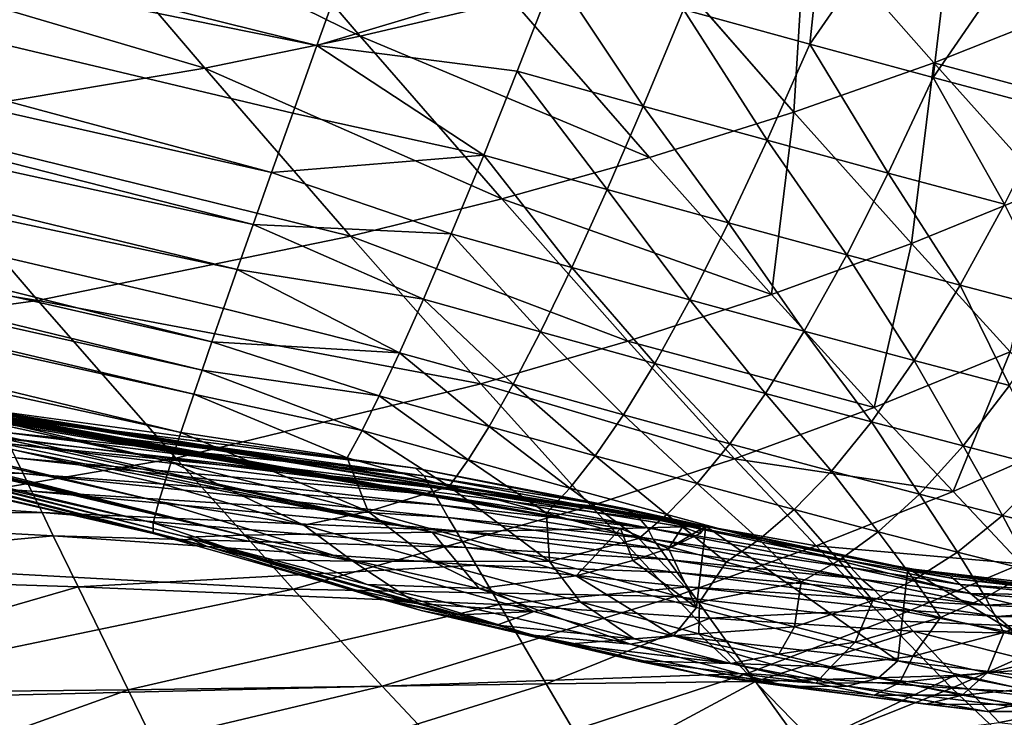
# Model space of a CAD drawing. Units: inches. Extents: x -15.7 to 14.7, y -15.4 to 15.4.
# Drawn here: x 4.5 to 5, y 10.7 to 11 of the extents above; entities that cross this region are included whole.
import ezdxf

# ---------------------------------------------------------------- set-up
doc = ezdxf.new("R2010")
doc.units = ezdxf.units.IN
doc.header["$MEASUREMENT"] = 0
doc.layers.add('SEAT-FABRIC', color=5, linetype='Continuous')

msp = doc.modelspace()

# ---------------------------------------------------------------- linework, layer by layer
at = {"layer": 'SEAT-FABRIC'}
for points in [[(3.8186, 11.15032, 9.94332), (4.66975, 10.97814, 9.93043), (3.82835, 11.18628, 9.92924)], [(3.82835, 11.18628, 9.92924), (4.66975, 10.97814, 9.93043), (4.69396, 11.04551, 9.90933)], [(3.80945, 11.11639, 9.96031), (4.65093, 10.92548, 9.95494), (3.8186, 11.15032, 9.94332)], [(3.8186, 11.15032, 9.94332), (4.65093, 10.92548, 9.95494), (4.65971, 10.95011, 9.9423)], [(3.8186, 11.15032, 9.94332), (4.65971, 10.95011, 9.9423), (4.66975, 10.97814, 9.93043)], [(3.80189, 11.08817, 9.9785), (4.64329, 10.90397, 9.96825), (3.80945, 11.11639, 9.96031)], [(3.80945, 11.11639, 9.96031), (4.64329, 10.90397, 9.96825), (4.65093, 10.92548, 9.95494)], [(3.79572, 11.06496, 9.99766), (4.63669, 10.88531, 9.98215), (3.80189, 11.08817, 9.9785)], [(3.80189, 11.08817, 9.9785), (4.63669, 10.88531, 9.98215), (4.64329, 10.90397, 9.96825)], [(4.87389, 10.97867, 9.92909), (4.88509, 11.08509, 9.90434), (4.82157, 10.99304, 9.91925)], [(4.93746, 11.07082, 9.91743), (4.88509, 11.08509, 9.90434), (4.87389, 10.97867, 9.92909)], [(4.92496, 10.96483, 9.94407), (4.93746, 11.07082, 9.91743), (4.87389, 10.97867, 9.92909)], [(4.98833, 11.05717, 9.93597), (4.93746, 11.07082, 9.91743), (4.92496, 10.96483, 9.94407)], [(3.79076, 11.0461, 10.01758), (4.62624, 10.85545, 10.01135), (3.79572, 11.06496, 9.99766)], [(3.79572, 11.06496, 9.99766), (4.62624, 10.85545, 10.01135), (4.63104, 10.86923, 9.99654)], [(3.79572, 11.06496, 9.99766), (4.63104, 10.86923, 9.99654), (4.63669, 10.88531, 9.98215)], [(4.62358, 11.05693, 19.156), (4.68769, 10.98202, 18.52474), (4.55752, 11.04602, 19.14375)], [(4.62358, 11.05693, 19.156), (4.75068, 10.99681, 18.5353), (4.68769, 10.98202, 18.52474)], [(4.97418, 10.95172, 9.96469), (4.98833, 11.05717, 9.93597), (4.92496, 10.96483, 9.94407)], [(3.78682, 11.03088, 10.03803), (4.62217, 10.84369, 10.02646), (3.79076, 11.0461, 10.01758)], [(3.79076, 11.0461, 10.01758), (4.62217, 10.84369, 10.02646), (4.62624, 10.85545, 10.01135)], [(4.55752, 11.04602, 19.14375), (4.62333, 10.96874, 18.51343), (4.42183, 11.02832, 19.11731)], [(4.55752, 11.04602, 19.14375), (4.68769, 10.98202, 18.52474), (4.62333, 10.96874, 18.51343)], [(4.76848, 11.00777, 9.91398), (4.69396, 11.04551, 9.90933), (4.66975, 10.97814, 9.93043)], [(3.7837, 11.01862, 10.05881), (4.61874, 10.83369, 10.04181), (3.78682, 11.03088, 10.03803)], [(3.78682, 11.03088, 10.03803), (4.61874, 10.83369, 10.04181), (4.62217, 10.84369, 10.02646)], [(4.81241, 11.0132, 18.54509), (4.87227, 11.03115, 18.554), (4.8673, 10.95056, 17.90879)], [(4.87227, 11.03115, 18.554), (4.92519, 10.97094, 17.91663), (4.8673, 10.95056, 17.90879)], [(4.87227, 11.03115, 18.554), (4.98141, 10.99339, 17.92349), (4.92519, 10.97094, 17.91663)], [(4.42183, 11.02832, 19.11731), (4.62333, 10.96874, 18.51343), (4.49076, 10.94647, 18.48871)], [(3.77915, 11.00027, 10.10046), (4.61341, 10.81783, 10.07281), (3.7837, 11.01862, 10.05881)], [(3.7837, 11.01862, 10.05881), (4.61341, 10.81783, 10.07281), (4.61874, 10.83369, 10.04181)], [(4.76848, 11.00777, 9.91398), (4.66975, 10.97814, 9.93043), (4.75272, 10.96748, 9.92638)], [(4.80491, 10.95299, 9.93125), (4.76848, 11.00777, 9.91398), (4.75272, 10.96748, 9.92638)], [(4.82157, 10.99304, 9.91925), (4.76848, 11.00777, 9.91398), (4.80491, 10.95299, 9.93125)], [(3.7762, 10.98778, 10.13927), (4.60944, 10.80575, 10.10369), (3.77915, 11.00027, 10.10046)], [(3.77915, 11.00027, 10.10046), (4.60944, 10.80575, 10.10369), (4.61341, 10.81783, 10.07281)], [(4.75068, 10.99681, 18.5353), (4.80745, 10.93178, 17.90003), (4.68769, 10.98202, 18.52474)], [(4.98141, 10.99339, 17.92349), (5.02602, 10.94383, 17.28153), (4.92519, 10.97094, 17.91663)], [(4.85626, 10.93887, 9.94054), (4.82157, 10.99304, 9.91925), (4.80491, 10.95299, 9.93125)], [(4.87389, 10.97867, 9.92909), (4.82157, 10.99304, 9.91925), (4.85626, 10.93887, 9.94054)], [(3.77428, 10.97907, 10.17764), (4.60426, 10.78919, 10.16438), (3.7762, 10.98778, 10.13927)], [(4.60426, 10.78919, 10.16438), (4.60644, 10.79632, 10.13418), (3.7762, 10.98778, 10.13927)], [(3.7762, 10.98778, 10.13927), (4.60644, 10.79632, 10.13418), (4.60944, 10.80575, 10.10369)], [(4.68769, 10.98202, 18.52474), (4.74627, 10.91467, 17.89045), (4.62333, 10.96874, 18.51343)], [(4.68769, 10.98202, 18.52474), (4.80745, 10.93178, 17.90003), (4.74627, 10.91467, 17.89045)], [(3.77276, 10.96968, 10.26243), (3.71394, 10.97901, 10.34865), (4.60199, 10.77601, 10.34555)], [(4.60199, 10.77601, 10.34555), (3.71394, 10.97901, 10.34865), (4.2779, 10.85909, 10.37268)], [(3.77276, 10.96968, 10.26243), (4.60193, 10.78048, 10.22436), (3.77428, 10.97907, 10.17764)], [(4.60193, 10.78048, 10.22436), (4.60426, 10.78919, 10.16438), (3.77428, 10.97907, 10.17764)], [(4.73883, 10.93276, 9.94012), (4.66975, 10.97814, 9.93043), (4.65971, 10.95011, 9.9423)], [(4.73883, 10.93276, 9.94012), (4.75272, 10.96748, 9.92638), (4.66975, 10.97814, 9.93043)], [(4.90633, 10.92528, 9.95479), (4.87389, 10.97867, 9.92909), (4.85626, 10.93887, 9.94054)], [(4.92496, 10.96483, 9.94407), (4.87389, 10.97867, 9.92909), (4.90633, 10.92528, 9.95479)], [(4.60199, 10.77601, 10.34555), (4.60193, 10.78048, 10.22436), (3.77276, 10.96968, 10.26243)], [(4.8673, 10.95056, 17.90879), (4.92519, 10.97094, 17.91663), (4.91595, 10.89612, 17.26904)], [(4.92519, 10.97094, 17.91663), (4.97187, 10.91888, 17.27581), (4.91595, 10.89612, 17.26904)], [(4.92519, 10.97094, 17.91663), (5.02602, 10.94383, 17.28153), (4.97187, 10.91888, 17.27581)], [(4.62333, 10.96874, 18.51343), (4.68362, 10.89912, 17.88008), (4.49076, 10.94647, 18.48871)], [(4.62333, 10.96874, 18.51343), (4.74627, 10.91467, 17.89045), (4.68362, 10.89912, 17.88008)], [(4.79, 10.91854, 9.9446), (4.75272, 10.96748, 9.92638), (4.73883, 10.93276, 9.94012)], [(4.79, 10.91854, 9.9446), (4.80491, 10.95299, 9.93125), (4.75272, 10.96748, 9.92638)], [(4.95457, 10.91242, 9.97449), (4.92496, 10.96483, 9.94407), (4.90633, 10.92528, 9.95479)], [(4.97418, 10.95172, 9.96469), (4.92496, 10.96483, 9.94407), (4.95457, 10.91242, 9.97449)], [(4.84024, 10.90472, 9.95334), (4.80491, 10.95299, 9.93125), (4.79, 10.91854, 9.9446)], [(4.84024, 10.90472, 9.95334), (4.85626, 10.93887, 9.94054), (4.80491, 10.95299, 9.93125)], [(4.65971, 10.95011, 9.9423), (4.65093, 10.92548, 9.95494), (4.73883, 10.93276, 9.94012)], [(4.80745, 10.93178, 17.90003), (4.8673, 10.95056, 17.90879), (4.85795, 10.87502, 17.26129)], [(4.8673, 10.95056, 17.90879), (4.91595, 10.89612, 17.26904), (4.85795, 10.87502, 17.26129)], [(4.25289, 10.9207, 18.44053), (4.49076, 10.94647, 18.48871), (4.55418, 10.87257, 17.85706)], [(4.55418, 10.87257, 17.85706), (4.49076, 10.94647, 18.48871), (4.68362, 10.89912, 17.88008)], [(4.88914, 10.89143, 9.96686), (4.85626, 10.93887, 9.94054), (4.84024, 10.90472, 9.95334)], [(4.88914, 10.89143, 9.96686), (4.90633, 10.92528, 9.95479), (4.85626, 10.93887, 9.94054)], [(4.73883, 10.93276, 9.94012), (4.65093, 10.92548, 9.95494), (4.72539, 10.90009, 9.95678)], [(4.73883, 10.93276, 9.94012), (4.72539, 10.90009, 9.95678), (4.7753, 10.88621, 9.96085)], [(4.73883, 10.93276, 9.94012), (4.7753, 10.88621, 9.96085), (4.79, 10.91854, 9.9446)], [(4.80745, 10.93178, 17.90003), (4.85795, 10.87502, 17.26129), (4.74627, 10.91467, 17.89045)], [(4.65093, 10.92548, 9.95494), (4.64329, 10.90397, 9.96825), (4.72539, 10.90009, 9.95678)], [(4.93621, 10.87886, 9.98562), (4.90633, 10.92528, 9.95479), (4.88914, 10.89143, 9.96686)], [(4.93621, 10.87886, 9.98562), (4.95457, 10.91242, 9.97449), (4.90633, 10.92528, 9.95479)], [(4.55418, 10.87257, 17.85706), (4.32057, 10.84032, 17.81119), (4.25289, 10.9207, 18.44053)], [(4.79, 10.91854, 9.9446), (4.7753, 10.88621, 9.96085), (4.82415, 10.87276, 9.969)], [(4.79, 10.91854, 9.9446), (4.82415, 10.87276, 9.969), (4.84024, 10.90472, 9.95334)], [(4.91595, 10.89612, 17.26904), (4.97187, 10.91888, 17.27581), (4.9569, 10.85129, 16.62508)], [(4.74627, 10.91467, 17.89045), (4.79853, 10.85569, 17.25268), (4.68362, 10.89912, 17.88008)], [(4.74627, 10.91467, 17.89045), (4.85795, 10.87502, 17.26129), (4.79853, 10.85569, 17.25268)], [(4.97685, 10.86824, 10.0075), (4.95457, 10.91242, 9.97449), (4.93621, 10.87886, 9.98562)], [(4.64329, 10.90397, 9.96825), (4.63669, 10.88531, 9.98215), (4.71385, 10.87302, 9.97467)], [(4.72539, 10.90009, 9.95678), (4.64329, 10.90397, 9.96825), (4.71385, 10.87302, 9.97467)], [(4.84024, 10.90472, 9.95334), (4.82415, 10.87276, 9.969), (4.87157, 10.85986, 9.98169)], [(4.84024, 10.90472, 9.95334), (4.87157, 10.85986, 9.98169), (4.88914, 10.89143, 9.96686)], [(4.72539, 10.90009, 9.95678), (4.71385, 10.87302, 9.97467), (4.76238, 10.85952, 9.97836)], [(4.7753, 10.88621, 9.96085), (4.72539, 10.90009, 9.95678), (4.76238, 10.85952, 9.97836)], [(4.55418, 10.87257, 17.85706), (4.68362, 10.89912, 17.88008), (4.73757, 10.83798, 17.24323)], [(4.73757, 10.83798, 17.24323), (4.68362, 10.89912, 17.88008), (4.79853, 10.85569, 17.25268)], [(4.85795, 10.87502, 17.26129), (4.91595, 10.89612, 17.26904), (4.90054, 10.8282, 16.61823)], [(4.91595, 10.89612, 17.26904), (4.9569, 10.85129, 16.62508), (4.90054, 10.8282, 16.61823)], [(4.88914, 10.89143, 9.96686), (4.87157, 10.85986, 9.98169), (4.91715, 10.84766, 9.99937)], [(4.88914, 10.89143, 9.96686), (4.91715, 10.84766, 9.99937), (4.93621, 10.87886, 9.98562)], [(4.63669, 10.88531, 9.98215), (4.63104, 10.86923, 9.99654), (4.70399, 10.85089, 9.99357)], [(4.71385, 10.87302, 9.97467), (4.63669, 10.88531, 9.98215), (4.70399, 10.85089, 9.99357)], [(4.7753, 10.88621, 9.96085), (4.76238, 10.85952, 9.97836), (4.8097, 10.84647, 9.98592)], [(4.7753, 10.88621, 9.96085), (4.8097, 10.84647, 9.98592), (4.82415, 10.87276, 9.969)], [(4.85795, 10.87502, 17.26129), (4.90054, 10.8282, 16.61823), (4.79853, 10.85569, 17.25268)], [(4.93621, 10.87886, 9.98562), (4.91715, 10.84766, 9.99937), (4.95652, 10.83735, 10.02008)], [(4.93621, 10.87886, 9.98562), (4.95652, 10.83735, 10.02008), (4.97685, 10.86824, 10.0075)], [(4.55418, 10.87257, 17.85706), (4.61126, 10.80724, 17.22194), (4.32057, 10.84032, 17.81119)], [(4.73757, 10.83798, 17.24323), (4.61126, 10.80724, 17.22194), (4.55418, 10.87257, 17.85706)], [(4.71385, 10.87302, 9.97467), (4.70399, 10.85089, 9.99357), (4.75104, 10.83779, 9.9969)], [(4.76238, 10.85952, 9.97836), (4.71385, 10.87302, 9.97467), (4.75104, 10.83779, 9.9969)], [(4.82415, 10.87276, 9.969), (4.8097, 10.84647, 9.98592), (4.8555, 10.834, 9.99778)], [(4.82415, 10.87276, 9.969), (4.8555, 10.834, 9.99778), (4.87157, 10.85986, 9.98169)], [(4.70399, 10.85089, 9.99357), (4.63104, 10.86923, 9.99654), (4.62624, 10.85545, 10.01135)], [(4.1682, 10.86265, 11.31095), (4.83082, 10.77897, 11.31095), (4.52937, 10.82761, 11.2882)], [(4.60199, 10.77601, 10.34555), (4.2779, 10.85909, 10.37268), (4.62405, 10.77072, 10.40583)], [(4.62405, 10.77072, 10.40583), (4.2779, 10.85909, 10.37268), (4.28382, 10.85804, 10.43418)], [(4.76238, 10.85952, 9.97836), (4.75104, 10.83779, 9.9969), (4.79673, 10.82518, 10.00389)], [(4.8097, 10.84647, 9.98592), (4.76238, 10.85952, 9.97836), (4.79673, 10.82518, 10.00389)], [(4.87157, 10.85986, 9.98169), (4.8555, 10.834, 9.99778), (4.89942, 10.82223, 10.01437)], [(4.87157, 10.85986, 9.98169), (4.89942, 10.82223, 10.01437), (4.91715, 10.84766, 9.99937)], [(4.29704, 10.85606, 10.4999), (4.61592, 10.77452, 10.45568), (4.28382, 10.85804, 10.43418)], [(4.62405, 10.77072, 10.40583), (4.28382, 10.85804, 10.43418), (4.61592, 10.77452, 10.45568)], [(4.61592, 10.77452, 10.45568), (4.29704, 10.85606, 10.4999), (4.63899, 10.77533, 10.57584)], [(4.63899, 10.77533, 10.57584), (4.29704, 10.85606, 10.4999), (4.30485, 10.85504, 10.53192)], [(4.69559, 10.833, 10.01326), (4.62624, 10.85545, 10.01135), (4.62217, 10.84369, 10.02646)], [(4.70399, 10.85089, 9.99357), (4.62624, 10.85545, 10.01135), (4.69559, 10.833, 10.01326)], [(4.73757, 10.83798, 17.24323), (4.79853, 10.85569, 17.25268), (4.84269, 10.80698, 16.61048)], [(4.84269, 10.80698, 16.61048), (4.79853, 10.85569, 17.25268), (4.90054, 10.8282, 16.61823)], [(4.32595, 10.85232, 10.60764), (4.34449, 10.84987, 10.66434), (4.63899, 10.77533, 10.57584)], [(4.70399, 10.85089, 9.99357), (4.69559, 10.833, 10.01326), (4.74109, 10.82033, 10.01624)], [(4.75104, 10.83779, 9.9969), (4.70399, 10.85089, 9.99357), (4.74109, 10.82033, 10.01624)], [(4.93331, 10.79341, 16.00897), (4.90054, 10.8282, 16.61823), (4.9569, 10.85129, 16.62508)], [(4.93331, 10.79341, 16.00897), (4.9569, 10.85129, 16.62508), (4.98862, 10.81785, 16.01522)], [(4.63899, 10.77533, 10.57584), (4.34449, 10.84987, 10.66434), (4.71751, 10.77648, 10.82856)], [(4.71751, 10.77648, 10.82856), (4.34449, 10.84987, 10.66434), (4.38654, 10.8447, 10.78187)], [(4.8097, 10.84647, 9.98592), (4.79673, 10.82518, 10.00389), (4.84076, 10.81317, 10.01491)], [(4.8097, 10.84647, 9.98592), (4.84076, 10.81317, 10.01491), (4.8555, 10.834, 9.99778)], [(4.91715, 10.84766, 9.99937), (4.89942, 10.82223, 10.01437), (4.93736, 10.81227, 10.03385)], [(4.91715, 10.84766, 9.99937), (4.93736, 10.81227, 10.03385), (4.95652, 10.83735, 10.02008)], [(4.71751, 10.77648, 10.82856), (4.38654, 10.8447, 10.78187), (4.42634, 10.83988, 10.89062)], [(4.68843, 10.8187, 10.03352), (4.62217, 10.84369, 10.02646), (4.61874, 10.83369, 10.04181)], [(4.69559, 10.833, 10.01326), (4.62217, 10.84369, 10.02646), (4.68843, 10.8187, 10.03352)], [(4.61126, 10.80724, 17.22194), (4.38252, 10.76794, 17.17876), (4.32057, 10.84032, 17.81119)], [(4.44566, 10.83756, 10.94473), (4.71751, 10.77648, 10.82856), (4.42634, 10.83988, 10.89062)], [(4.79548, 10.77813, 11.08113), (4.44566, 10.83756, 10.94473), (4.46401, 10.83537, 10.99839)], [(4.71751, 10.77648, 10.82856), (4.44566, 10.83756, 10.94473), (4.79548, 10.77813, 11.08113)], [(4.47377, 10.83421, 11.02842), (4.48486, 10.83291, 11.06512), (4.79548, 10.77813, 11.08113)], [(4.73757, 10.83798, 17.24323), (4.78323, 10.78744, 16.60185), (4.61126, 10.80724, 17.22194)], [(4.84269, 10.80698, 16.61048), (4.78323, 10.78744, 16.60185), (4.73757, 10.83798, 17.24323)], [(4.75104, 10.83779, 9.9969), (4.74109, 10.82033, 10.01624), (4.78504, 10.80819, 10.02267)], [(4.79673, 10.82518, 10.00389), (4.75104, 10.83779, 9.9969), (4.78504, 10.80819, 10.02267)], [(4.95652, 10.83735, 10.02008), (4.93736, 10.81227, 10.03385), (4.97315, 10.80312, 10.05778)], [(4.79548, 10.77813, 11.08113), (4.50097, 10.831, 11.1229), (4.50799, 10.83021, 11.15154)], [(4.79548, 10.77813, 11.08113), (4.50799, 10.83021, 11.15154), (4.82111, 10.77874, 11.2003)], [(4.50799, 10.83021, 11.15154), (4.51517, 10.82933, 11.18574), (4.82111, 10.77874, 11.2003)], [(4.68227, 10.8073, 10.05411), (4.61874, 10.83369, 10.04181), (4.61341, 10.81783, 10.07281)], [(4.68843, 10.8187, 10.03352), (4.61874, 10.83369, 10.04181), (4.68227, 10.8073, 10.05411)], [(4.69559, 10.833, 10.01326), (4.68843, 10.8187, 10.03352), (4.73232, 10.80647, 10.03617)], [(4.74109, 10.82033, 10.01624), (4.69559, 10.833, 10.01326), (4.73232, 10.80647, 10.03617)], [(4.8555, 10.834, 9.99778), (4.84076, 10.81317, 10.01491), (4.88289, 10.80187, 10.03038)], [(4.8555, 10.834, 9.99778), (4.88289, 10.80187, 10.03038), (4.89942, 10.82223, 10.01437)], [(4.52937, 10.82761, 11.2882), (4.82829, 10.77891, 11.25686), (4.52084, 10.82866, 11.22029)], [(4.52084, 10.82866, 11.22029), (4.82829, 10.77891, 11.25686), (4.82111, 10.77874, 11.2003)], [(4.52937, 10.82761, 11.2882), (4.83082, 10.77897, 11.31095), (4.82829, 10.77891, 11.25686)], [(4.53324, 10.82721, 11.31711), (4.53655, 10.82462, 11.33519), (4.71056, 10.80303, 11.31685)], [(4.84269, 10.80698, 16.61048), (4.90054, 10.8282, 16.61823), (4.93331, 10.79341, 16.00897)], [(4.7142, 10.79988, 11.34068), (4.71056, 10.80303, 11.31685), (4.53655, 10.82462, 11.33519)], [(4.7142, 10.79988, 11.34068), (4.53655, 10.82462, 11.33519), (4.53793, 10.82178, 11.34741)], [(4.79673, 10.82518, 10.00389), (4.78504, 10.80819, 10.02267), (4.82721, 10.79668, 10.03287)], [(4.84076, 10.81317, 10.01491), (4.79673, 10.82518, 10.00389), (4.82721, 10.79668, 10.03287)], [(4.89942, 10.82223, 10.01437), (4.88289, 10.80187, 10.03038), (4.91925, 10.7923, 10.04861)], [(4.89942, 10.82223, 10.01437), (4.91925, 10.7923, 10.04861), (4.93736, 10.81227, 10.03385)], [(4.53793, 10.82178, 11.34741), (4.5398, 10.81791, 11.35971), (4.7142, 10.79988, 11.34068)], [(4.5398, 10.81791, 11.35971), (4.71641, 10.79579, 11.3579), (4.7142, 10.79988, 11.34068)], [(4.5398, 10.81791, 11.35971), (4.54214, 10.81308, 11.37206), (4.71641, 10.79579, 11.3579)], [(4.68843, 10.8187, 10.03352), (4.68227, 10.8073, 10.05411), (4.72452, 10.79552, 10.05645)], [(4.73232, 10.80647, 10.03617), (4.68843, 10.8187, 10.03352), (4.72452, 10.79552, 10.05645)], [(4.74109, 10.82033, 10.01624), (4.73232, 10.80647, 10.03617), (4.77447, 10.79482, 10.04205)], [(4.78504, 10.80819, 10.02267), (4.74109, 10.82033, 10.01624), (4.77447, 10.79482, 10.04205)], [(4.37116, 10.81467, 11.39902), (4.37491, 10.80611, 11.41155), (4.54808, 10.80083, 11.39693)], [(4.54491, 10.80737, 11.38447), (4.37116, 10.81467, 11.39902), (4.54808, 10.80083, 11.39693)], [(4.69099, 10.78508, 10.09603), (4.61341, 10.81783, 10.07281), (4.60944, 10.80575, 10.10369)], [(4.68227, 10.8073, 10.05411), (4.61341, 10.81783, 10.07281), (4.69099, 10.78508, 10.09603)], [(4.98862, 10.81785, 16.01522), (4.96143, 10.76348, 15.39739), (4.93331, 10.79341, 16.00897)], [(4.54214, 10.81308, 11.37206), (4.54491, 10.80737, 11.38447), (4.71859, 10.79208, 11.37001)], [(4.71641, 10.79579, 11.3579), (4.54214, 10.81308, 11.37206), (4.71859, 10.79208, 11.37001)], [(4.84076, 10.81317, 10.01491), (4.82721, 10.79668, 10.03287), (4.86743, 10.78587, 10.0472)], [(4.84076, 10.81317, 10.01491), (4.86743, 10.78587, 10.0472), (4.88289, 10.80187, 10.03038)], [(4.93736, 10.81227, 10.03385), (4.91925, 10.7923, 10.04861), (4.95363, 10.78349, 10.07112)], [(4.93736, 10.81227, 10.03385), (4.95363, 10.78349, 10.07112), (4.97315, 10.80312, 10.05778)], [(4.54808, 10.80083, 11.39693), (4.37491, 10.80611, 11.41155), (4.55162, 10.79354, 11.40944)], [(4.37491, 10.80611, 11.41155), (4.37946, 10.7957, 11.42539), (4.55162, 10.79354, 11.40944)], [(4.61126, 10.80724, 17.22194), (4.65988, 10.75299, 16.58216), (4.38252, 10.76794, 17.17876)], [(4.71859, 10.79208, 11.37001), (4.54491, 10.80737, 11.38447), (4.72117, 10.78769, 11.38226)], [(4.54491, 10.80737, 11.38447), (4.54808, 10.80083, 11.39693), (4.72117, 10.78769, 11.38226)], [(4.66431, 10.77941, 10.13399), (4.60944, 10.80575, 10.10369), (4.60644, 10.79632, 10.13418)], [(4.69099, 10.78508, 10.09603), (4.60944, 10.80575, 10.10369), (4.66431, 10.77941, 10.13399)], [(4.78323, 10.78744, 16.60185), (4.65988, 10.75299, 16.58216), (4.61126, 10.80724, 17.22194)], [(4.72452, 10.79552, 10.05645), (4.68227, 10.8073, 10.05411), (4.69099, 10.78508, 10.09603)], [(4.73232, 10.80647, 10.03617), (4.72452, 10.79552, 10.05645), (4.76483, 10.78437, 10.0618)], [(4.77447, 10.79482, 10.04205), (4.73232, 10.80647, 10.03617), (4.76483, 10.78437, 10.0618)], [(4.78504, 10.80819, 10.02267), (4.77447, 10.79482, 10.04205), (4.8147, 10.78382, 10.05142)], [(4.84269, 10.80698, 16.61048), (4.87648, 10.77086, 16.0018), (4.78323, 10.78744, 16.60185)], [(4.82721, 10.79668, 10.03287), (4.78504, 10.80819, 10.02267), (4.8147, 10.78382, 10.05142)], [(4.93331, 10.79341, 16.00897), (4.87648, 10.77086, 16.0018), (4.84269, 10.80698, 16.61048)], [(4.79717, 10.78631, 11.31758), (4.71056, 10.80303, 11.31685), (4.7142, 10.79988, 11.34068)], [(4.83082, 10.77897, 11.31095), (4.71056, 10.80303, 11.31685), (4.79717, 10.78631, 11.31758)], [(4.88289, 10.80187, 10.03038), (4.86743, 10.78587, 10.0472), (4.90212, 10.77672, 10.06416)], [(4.88289, 10.80187, 10.03038), (4.90212, 10.77672, 10.06416), (4.91925, 10.7923, 10.04861)], [(4.97315, 10.80312, 10.05778), (4.95363, 10.78349, 10.07112), (4.98578, 10.77551, 10.09801)], [(4.54808, 10.80083, 11.39693), (4.55162, 10.79354, 11.40944), (4.72412, 10.78266, 11.39464)], [(4.72117, 10.78769, 11.38226), (4.54808, 10.80083, 11.39693), (4.72412, 10.78266, 11.39464)], [(4.79717, 10.78631, 11.31758), (4.7142, 10.79988, 11.34068), (4.80226, 10.7834, 11.33993)], [(4.80226, 10.7834, 11.33993), (4.7142, 10.79988, 11.34068), (4.71641, 10.79579, 11.3579)], [(4.37946, 10.7957, 11.42539), (4.3844, 10.78441, 11.43922), (4.55592, 10.78468, 11.42332)], [(4.55162, 10.79354, 11.40944), (4.37946, 10.7957, 11.42539), (4.55592, 10.78468, 11.42332)], [(4.72412, 10.78266, 11.39464), (4.55162, 10.79354, 11.40944), (4.72742, 10.77705, 11.40712)], [(4.55162, 10.79354, 11.40944), (4.55592, 10.78468, 11.42332), (4.72742, 10.77705, 11.40712)], [(4.66431, 10.77941, 10.13399), (4.60644, 10.79632, 10.13418), (4.60426, 10.78919, 10.16438)], [(4.72452, 10.79552, 10.05645), (4.69099, 10.78508, 10.09603), (4.76614, 10.7644, 10.1045)], [(4.80226, 10.7834, 11.33993), (4.71641, 10.79579, 11.3579), (4.8067, 10.77841, 11.36353)], [(4.8067, 10.77841, 11.36353), (4.71641, 10.79579, 11.3579), (4.71859, 10.79208, 11.37001)], [(4.76483, 10.78437, 10.0618), (4.72452, 10.79552, 10.05645), (4.76614, 10.7644, 10.1045)], [(4.76483, 10.78437, 10.0618), (4.80307, 10.7739, 10.07035), (4.77447, 10.79482, 10.04205)], [(4.8147, 10.78382, 10.05142), (4.77447, 10.79482, 10.04205), (4.80307, 10.7739, 10.07035)], [(4.82721, 10.79668, 10.03287), (4.8147, 10.78382, 10.05142), (4.85292, 10.77353, 10.06462)], [(4.86743, 10.78587, 10.0472), (4.82721, 10.79668, 10.03287), (4.85292, 10.77353, 10.06462)], [(4.8067, 10.77841, 11.36353), (4.71859, 10.79208, 11.37001), (4.72117, 10.78769, 11.38226)], [(4.93331, 10.79341, 16.00897), (4.96143, 10.76348, 15.39739), (4.87648, 10.77086, 16.0018)], [(4.91925, 10.7923, 10.04861), (4.90212, 10.77672, 10.06416), (4.93498, 10.76828, 10.08521)], [(4.91925, 10.7923, 10.04861), (4.93498, 10.76828, 10.08521), (4.95363, 10.78349, 10.07112)], [(4.6846, 10.7646, 10.1713), (4.60426, 10.78919, 10.16438), (4.60193, 10.78048, 10.22436)], [(4.66431, 10.77941, 10.13399), (4.60426, 10.78919, 10.16438), (4.6846, 10.7646, 10.1713)], [(4.78323, 10.78744, 16.60185), (4.81803, 10.74997, 15.99376), (4.65988, 10.75299, 16.58216)], [(4.8067, 10.77841, 11.36353), (4.72117, 10.78769, 11.38226), (4.80894, 10.77371, 11.38103)], [(4.80894, 10.77371, 11.38103), (4.72117, 10.78769, 11.38226), (4.72412, 10.78266, 11.39464)], [(4.87648, 10.77086, 16.0018), (4.81803, 10.74997, 15.99376), (4.78323, 10.78744, 16.60185)], [(4.88724, 10.76665, 11.31775), (4.79717, 10.78631, 11.31758), (4.80226, 10.7834, 11.33993)], [(4.88724, 10.76665, 11.31775), (4.83082, 10.77897, 11.31095), (4.79717, 10.78631, 11.31758)], [(4.86743, 10.78587, 10.0472), (4.85292, 10.77353, 10.06462), (4.88585, 10.76483, 10.08028)], [(4.86743, 10.78587, 10.0472), (4.88585, 10.76483, 10.08028), (4.90212, 10.77672, 10.06416)], [(4.55592, 10.78468, 11.42332), (4.3844, 10.78441, 11.43922), (4.56058, 10.77507, 11.43725)], [(4.3844, 10.78441, 11.43922), (4.39527, 10.75961, 11.46686), (4.56058, 10.77507, 11.43725)], [(4.55592, 10.78468, 11.42332), (4.56058, 10.77507, 11.43725), (4.73142, 10.77024, 11.42104)], [(4.72742, 10.77705, 11.40712), (4.55592, 10.78468, 11.42332), (4.73142, 10.77024, 11.42104)], [(4.69099, 10.78508, 10.09603), (4.66431, 10.77941, 10.13399), (4.71749, 10.76457, 10.13635)], [(4.76614, 10.7644, 10.1045), (4.69099, 10.78508, 10.09603), (4.71749, 10.76457, 10.13635)], [(4.81184, 10.7697, 11.39335), (4.72412, 10.78266, 11.39464), (4.72742, 10.77705, 11.40712)], [(4.80894, 10.77371, 11.38103), (4.72412, 10.78266, 11.39464), (4.81184, 10.7697, 11.39335)], [(4.76483, 10.78437, 10.0618), (4.76614, 10.7644, 10.1045), (4.80307, 10.7739, 10.07035)], [(4.88828, 10.76514, 11.34007), (4.80226, 10.7834, 11.33993), (4.8067, 10.77841, 11.36353)], [(4.88724, 10.76665, 11.31775), (4.80226, 10.7834, 11.33993), (4.88828, 10.76514, 11.34007)], [(4.8147, 10.78382, 10.05142), (4.80307, 10.7739, 10.07035), (4.83923, 10.76415, 10.08241)], [(4.85292, 10.77353, 10.06462), (4.8147, 10.78382, 10.05142), (4.83923, 10.76415, 10.08241)], [(4.95363, 10.78349, 10.07112), (4.93498, 10.76828, 10.08521), (4.96582, 10.7606, 10.11055)], [(4.95363, 10.78349, 10.07112), (4.96582, 10.7606, 10.11055), (4.98578, 10.77551, 10.09801)], [(4.64704, 10.76513, 10.2565), (4.60193, 10.78048, 10.22436), (4.60199, 10.77601, 10.34555)], [(4.6846, 10.7646, 10.1713), (4.60193, 10.78048, 10.22436), (4.64704, 10.76513, 10.2565)], [(4.71749, 10.76457, 10.13635), (4.66431, 10.77941, 10.13399), (4.6846, 10.7646, 10.1713)], [(4.79548, 10.77813, 11.08113), (4.7771, 10.75844, 10.8272), (4.71751, 10.77648, 10.82856)], [(4.80054, 10.76488, 10.97848), (4.7771, 10.75844, 10.8272), (4.79548, 10.77813, 11.08113)], [(4.82111, 10.77874, 11.2003), (4.8153, 10.7698, 11.09182), (4.79548, 10.77813, 11.08113)], [(4.79548, 10.77813, 11.08113), (4.8153, 10.7698, 11.09182), (4.80054, 10.76488, 10.97848)], [(4.89089, 10.76188, 11.36309), (4.8067, 10.77841, 11.36353), (4.80894, 10.77371, 11.38103)], [(4.88828, 10.76514, 11.34007), (4.8067, 10.77841, 11.36353), (4.89089, 10.76188, 11.36309)], [(4.82692, 10.7454, 10.86599), (4.8153, 10.7698, 11.09182), (4.83082, 10.77897, 11.31095)], [(4.83082, 10.77897, 11.31095), (4.8153, 10.7698, 11.09182), (4.82847, 10.77597, 11.23429)], [(4.8153, 10.7698, 11.09182), (4.82111, 10.77874, 11.2003), (4.82847, 10.77597, 11.23429)], [(4.82847, 10.77597, 11.23429), (4.82111, 10.77874, 11.2003), (4.82829, 10.77891, 11.25686)], [(4.91026, 10.72326, 10.80411), (4.82692, 10.7454, 10.86599), (4.83082, 10.77897, 11.31095)], [(4.82847, 10.77597, 11.23429), (4.82829, 10.77891, 11.25686), (4.83082, 10.77897, 11.31095)], [(4.91026, 10.72326, 10.80411), (4.83082, 10.77897, 11.31095), (4.9145, 10.76146, 11.3113)], [(4.9145, 10.76146, 11.3113), (4.83082, 10.77897, 11.31095), (4.88724, 10.76665, 11.31775)], [(4.56058, 10.77507, 11.43725), (4.39527, 10.75961, 11.46686), (4.57085, 10.75394, 11.46523)], [(4.56058, 10.77507, 11.43725), (4.57085, 10.75394, 11.46523), (4.73577, 10.76284, 11.43507)], [(4.73142, 10.77024, 11.42104), (4.56058, 10.77507, 11.43725), (4.73577, 10.76284, 11.43507)], [(4.64704, 10.76513, 10.2565), (4.60199, 10.77601, 10.34555), (4.67992, 10.75389, 10.33807)], [(4.62405, 10.77072, 10.40583), (4.67992, 10.75389, 10.33807), (4.60199, 10.77601, 10.34555)], [(4.63899, 10.77533, 10.57584), (4.69055, 10.75483, 10.45429), (4.61592, 10.77452, 10.45568)], [(4.61592, 10.77452, 10.45568), (4.75898, 10.73391, 10.39512), (4.71291, 10.74405, 10.33077)], [(4.69055, 10.75483, 10.45429), (4.75898, 10.73391, 10.39512), (4.61592, 10.77452, 10.45568)], [(4.71751, 10.77648, 10.82856), (4.73691, 10.75318, 10.62649), (4.63899, 10.77533, 10.57584)], [(4.63899, 10.77533, 10.57584), (4.73691, 10.75318, 10.62649), (4.69055, 10.75483, 10.45429)], [(4.71751, 10.77648, 10.82856), (4.7771, 10.75844, 10.8272), (4.73691, 10.75318, 10.62649)], [(4.81184, 10.7697, 11.39335), (4.72742, 10.77705, 11.40712), (4.81506, 10.76522, 11.40583)], [(4.81506, 10.76522, 11.40583), (4.72742, 10.77705, 11.40712), (4.73142, 10.77024, 11.42104)], [(4.82821, 10.74753, 10.12374), (4.80307, 10.7739, 10.07035), (4.76614, 10.7644, 10.1045)], [(4.83923, 10.76415, 10.08241), (4.80307, 10.7739, 10.07035), (4.82821, 10.74753, 10.12374)], [(4.89089, 10.76188, 11.36309), (4.80894, 10.77371, 11.38103), (4.89524, 10.75703, 11.38698)], [(4.89524, 10.75703, 11.38698), (4.80894, 10.77371, 11.38103), (4.81184, 10.7697, 11.39335)], [(4.85292, 10.77353, 10.06462), (4.83923, 10.76415, 10.08241), (4.87035, 10.75591, 10.09679)], [(4.88585, 10.76483, 10.08028), (4.85292, 10.77353, 10.06462), (4.87035, 10.75591, 10.09679)], [(4.90212, 10.77672, 10.06416), (4.88585, 10.76483, 10.08028), (4.9171, 10.75677, 10.09986)], [(4.90212, 10.77672, 10.06416), (4.9171, 10.75677, 10.09986), (4.93498, 10.76828, 10.08521)], [(4.69551, 10.7491, 10.32967), (4.67992, 10.75389, 10.33807), (4.62405, 10.77072, 10.40583)], [(4.81897, 10.75979, 11.41976), (4.73142, 10.77024, 11.42104), (4.73577, 10.76284, 11.43507)], [(4.81506, 10.76522, 11.40583), (4.73142, 10.77024, 11.42104), (4.81897, 10.75979, 11.41976)], [(4.82692, 10.7454, 10.86599), (4.80054, 10.76488, 10.97848), (4.8153, 10.7698, 11.09182)], [(4.89524, 10.75703, 11.38698), (4.81184, 10.7697, 11.39335), (4.81506, 10.76522, 11.40583)], [(4.87648, 10.77086, 16.0018), (4.9055, 10.73993, 15.3907), (4.81803, 10.74997, 15.99376)], [(4.96143, 10.76348, 15.39739), (4.9055, 10.73993, 15.3907), (4.87648, 10.77086, 16.0018)], [(4.65988, 10.75299, 16.58216), (4.43656, 10.70651, 16.54193), (4.38252, 10.76794, 17.17876)], [(4.64704, 10.76513, 10.2565), (4.71118, 10.74704, 10.25812), (4.6846, 10.7646, 10.1713)], [(4.67992, 10.75389, 10.33807), (4.71118, 10.74704, 10.25812), (4.64704, 10.76513, 10.2565)], [(4.80054, 10.76488, 10.97848), (4.82692, 10.7454, 10.86599), (4.7771, 10.75844, 10.8272)], [(4.89524, 10.75703, 11.38698), (4.81506, 10.76522, 11.40583), (4.90068, 10.75249, 11.40458)], [(4.90068, 10.75249, 11.40458), (4.81506, 10.76522, 11.40583), (4.81897, 10.75979, 11.41976)], [(4.932, 10.75851, 11.31644), (4.88724, 10.76665, 11.31775), (4.93328, 10.75742, 11.33796)], [(4.93328, 10.75742, 11.33796), (4.88724, 10.76665, 11.31775), (4.88828, 10.76514, 11.34007)], [(4.932, 10.75851, 11.31644), (4.9145, 10.76146, 11.3113), (4.88724, 10.76665, 11.31775)], [(4.93617, 10.75488, 11.36156), (4.88828, 10.76514, 11.34007), (4.89089, 10.76188, 11.36309)], [(4.93328, 10.75742, 11.33796), (4.88828, 10.76514, 11.34007), (4.93617, 10.75488, 11.36156)], [(4.93498, 10.76828, 10.08521), (4.9171, 10.75677, 10.09986), (4.94657, 10.74942, 10.12361)], [(4.93498, 10.76828, 10.08521), (4.94657, 10.74942, 10.12361), (4.96582, 10.7606, 10.11055)], [(4.74534, 10.74658, 11.46342), (4.73577, 10.76284, 11.43507), (4.57085, 10.75394, 11.46523)], [(4.6846, 10.7646, 10.1713), (4.71118, 10.74704, 10.25812), (4.75955, 10.7437, 10.18185)], [(4.6846, 10.7646, 10.1713), (4.75955, 10.7437, 10.18185), (4.71749, 10.76457, 10.13635)], [(4.71749, 10.76457, 10.13635), (4.77873, 10.74768, 10.14759), (4.76614, 10.7644, 10.1045)], [(4.71749, 10.76457, 10.13635), (4.75955, 10.7437, 10.18185), (4.77873, 10.74768, 10.14759)], [(4.82321, 10.7539, 11.43385), (4.73577, 10.76284, 11.43507), (4.74534, 10.74658, 11.46342)], [(4.82321, 10.7539, 11.43385), (4.81897, 10.75979, 11.41976), (4.73577, 10.76284, 11.43507)], [(4.82821, 10.74753, 10.12374), (4.76614, 10.7644, 10.1045), (4.77873, 10.74768, 10.14759)], [(4.87035, 10.75591, 10.09679), (4.83923, 10.76415, 10.08241), (4.82821, 10.74753, 10.12374)], [(4.88585, 10.76483, 10.08028), (4.87035, 10.75591, 10.09679), (4.89995, 10.74825, 10.11486)], [(4.88585, 10.76483, 10.08028), (4.89995, 10.74825, 10.11486), (4.9171, 10.75677, 10.09986)], [(4.93617, 10.75488, 11.36156), (4.89089, 10.76188, 11.36309), (4.94048, 10.75115, 11.38572)], [(4.94048, 10.75115, 11.38572), (4.89089, 10.76188, 11.36309), (4.89524, 10.75703, 11.38698)], [(4.96143, 10.76348, 15.39739), (4.98774, 10.73647, 14.78466), (4.9055, 10.73993, 15.3907)], [(4.9145, 10.76146, 11.3113), (4.9951, 10.71338, 10.80282), (4.91026, 10.72326, 10.80411)], [(4.9145, 10.76146, 11.3113), (4.99771, 10.75165, 11.31093), (4.9951, 10.71338, 10.80282)], [(4.97659, 10.75305, 11.31612), (4.99771, 10.75165, 11.31093), (4.9145, 10.76146, 11.3113)], [(4.97659, 10.75305, 11.31612), (4.9145, 10.76146, 11.3113), (4.932, 10.75851, 11.31644)], [(4.39527, 10.75961, 11.46686), (4.41725, 10.70951, 11.51683), (4.57085, 10.75394, 11.46523)], [(4.7771, 10.75844, 10.8272), (4.81742, 10.73363, 10.66693), (4.73691, 10.75318, 10.62649)], [(4.82692, 10.7454, 10.86599), (4.81742, 10.73363, 10.66693), (4.7771, 10.75844, 10.8272)], [(4.90425, 10.74872, 11.41854), (4.81897, 10.75979, 11.41976), (4.82321, 10.7539, 11.43385)], [(4.90425, 10.74872, 11.41854), (4.90068, 10.75249, 11.40458), (4.81897, 10.75979, 11.41976)], [(4.94048, 10.75115, 11.38572), (4.89524, 10.75703, 11.38698), (4.9462, 10.74625, 11.41131)], [(4.9462, 10.74625, 11.41131), (4.89524, 10.75703, 11.38698), (4.90068, 10.75249, 11.40458)], [(4.9171, 10.75677, 10.09986), (4.89995, 10.74825, 10.11486), (4.92798, 10.74124, 10.13701)], [(4.9171, 10.75677, 10.09986), (4.92798, 10.74124, 10.13701), (4.94657, 10.74942, 10.12361)], [(4.93328, 10.75742, 11.33796), (4.97659, 10.75305, 11.31612), (4.932, 10.75851, 11.31644)], [(4.97734, 10.75223, 11.33922), (4.97659, 10.75305, 11.31612), (4.93328, 10.75742, 11.33796)], [(4.97734, 10.75223, 11.33922), (4.93328, 10.75742, 11.33796), (4.93617, 10.75488, 11.36156)], [(4.96582, 10.7606, 10.11055), (4.94657, 10.74942, 10.12361), (4.97404, 10.74285, 10.15161)], [(4.59161, 10.71128, 11.51617), (4.57085, 10.75394, 11.46523), (4.41725, 10.70951, 11.51683)], [(4.65988, 10.75299, 16.58216), (4.69675, 10.7127, 15.97527), (4.43656, 10.70651, 16.54193)], [(4.74534, 10.74658, 11.46342), (4.57085, 10.75394, 11.46523), (4.59161, 10.71128, 11.51617)], [(4.81803, 10.74997, 15.99376), (4.69675, 10.7127, 15.97527), (4.65988, 10.75299, 16.58216)], [(4.67992, 10.75389, 10.33807), (4.69551, 10.7491, 10.32967), (4.71118, 10.74704, 10.25812)], [(4.69055, 10.75483, 10.45429), (4.79955, 10.73021, 10.53548), (4.75898, 10.73391, 10.39512)], [(4.69055, 10.75483, 10.45429), (4.73691, 10.75318, 10.62649), (4.79955, 10.73021, 10.53548)], [(4.73691, 10.75318, 10.62649), (4.81742, 10.73363, 10.66693), (4.79955, 10.73021, 10.53548)], [(4.74534, 10.74658, 11.46342), (4.83252, 10.74094, 11.46241), (4.82321, 10.7539, 11.43385)], [(4.82321, 10.7539, 11.43385), (4.83252, 10.74094, 11.46241), (4.90812, 10.74461, 11.43269)], [(4.82321, 10.7539, 11.43385), (4.90812, 10.74461, 11.43269), (4.90425, 10.74872, 11.41854)], [(4.87035, 10.75591, 10.09679), (4.82821, 10.74753, 10.12374), (4.86749, 10.73734, 10.1452)], [(4.89995, 10.74825, 10.11486), (4.87035, 10.75591, 10.09679), (4.86749, 10.73734, 10.1452)], [(4.97981, 10.75048, 11.36189), (4.93617, 10.75488, 11.36156), (4.94048, 10.75115, 11.38572)], [(4.97981, 10.75048, 11.36189), (4.97734, 10.75223, 11.33922), (4.93617, 10.75488, 11.36156)], [(4.69551, 10.7491, 10.32967), (4.71291, 10.74405, 10.33077), (4.74426, 10.73796, 10.26068)], [(4.72852, 10.74227, 10.25918), (4.69551, 10.7491, 10.32967), (4.74426, 10.73796, 10.26068)], [(4.71118, 10.74704, 10.25812), (4.69551, 10.7491, 10.32967), (4.72852, 10.74227, 10.25918)], [(4.81803, 10.74997, 15.99376), (4.84795, 10.71807, 15.38312), (4.69675, 10.7127, 15.97527)], [(4.9055, 10.73993, 15.3907), (4.84795, 10.71807, 15.38312), (4.81803, 10.74997, 15.99376)], [(4.9462, 10.74625, 11.41131), (4.90068, 10.75249, 11.40458), (4.90425, 10.74872, 11.41854)], [(4.90425, 10.74872, 11.41854), (4.90812, 10.74461, 11.43269), (4.95137, 10.74167, 11.43218)], [(4.90425, 10.74872, 11.41854), (4.95137, 10.74167, 11.43218), (4.9462, 10.74625, 11.41131)], [(4.94657, 10.74942, 10.12361), (4.92798, 10.74124, 10.13701), (4.95428, 10.73493, 10.16339)], [(4.98362, 10.74789, 11.38564), (4.94048, 10.75115, 11.38572), (4.9462, 10.74625, 11.41131)], [(4.98362, 10.74789, 11.38564), (4.97981, 10.75048, 11.36189), (4.94048, 10.75115, 11.38572)], [(4.94657, 10.74942, 10.12361), (4.95428, 10.73493, 10.16339), (4.97404, 10.74285, 10.15161)], [(4.59161, 10.71128, 11.51617), (4.7647, 10.71369, 11.51542), (4.74534, 10.74658, 11.46342)], [(4.72852, 10.74227, 10.25918), (4.75955, 10.7437, 10.18185), (4.71118, 10.74704, 10.25812)], [(4.74534, 10.74658, 11.46342), (4.7647, 10.71369, 11.51542), (4.83252, 10.74094, 11.46241)], [(4.8011, 10.73243, 10.19637), (4.77873, 10.74768, 10.14759), (4.75955, 10.7437, 10.18185)], [(4.77873, 10.74768, 10.14759), (4.82796, 10.73444, 10.16726), (4.82821, 10.74753, 10.12374)], [(4.8011, 10.73243, 10.19637), (4.82796, 10.73444, 10.16726), (4.77873, 10.74768, 10.14759)], [(4.81742, 10.73363, 10.66693), (4.82692, 10.7454, 10.86599), (4.91026, 10.72326, 10.80411)], [(4.86749, 10.73734, 10.1452), (4.82821, 10.74753, 10.12374), (4.82796, 10.73444, 10.16726)], [(4.91666, 10.73557, 11.46147), (4.90812, 10.74461, 11.43269), (4.83252, 10.74094, 11.46241)], [(4.89995, 10.74825, 10.11486), (4.86749, 10.73734, 10.1452), (4.89259, 10.73101, 10.16414)], [(4.89995, 10.74825, 10.11486), (4.89259, 10.73101, 10.16414), (4.92798, 10.74124, 10.13701)], [(4.95947, 10.73473, 11.46105), (4.95137, 10.74167, 11.43218), (4.90812, 10.74461, 11.43269)], [(4.91666, 10.73557, 11.46147), (4.95947, 10.73473, 11.46105), (4.90812, 10.74461, 11.43269)], [(4.98871, 10.74444, 11.41113), (4.98362, 10.74789, 11.38564), (4.9462, 10.74625, 11.41131)], [(4.9462, 10.74625, 11.41131), (4.95137, 10.74167, 11.43218), (4.98871, 10.74444, 11.41113)], [(4.74426, 10.73796, 10.26068), (4.71291, 10.74405, 10.33077), (4.77328, 10.7301, 10.27541)], [(4.71291, 10.74405, 10.33077), (4.75898, 10.73391, 10.39512), (4.80205, 10.72325, 10.30455)], [(4.80205, 10.72325, 10.30455), (4.77328, 10.7301, 10.27541), (4.71291, 10.74405, 10.33077)], [(4.74426, 10.73796, 10.26068), (4.75955, 10.7437, 10.18185), (4.72852, 10.74227, 10.25918)], [(4.74426, 10.73796, 10.26068), (4.8011, 10.73243, 10.19637), (4.75955, 10.7437, 10.18185)], [(4.7647, 10.71369, 11.51542), (4.85132, 10.71474, 11.51502), (4.83252, 10.74094, 11.46241)], [(4.85132, 10.71474, 11.51502), (4.91666, 10.73557, 11.46147), (4.83252, 10.74094, 11.46241)], [(4.92798, 10.74124, 10.13701), (4.89259, 10.73101, 10.16414), (4.91648, 10.72523, 10.18728)], [(4.92798, 10.74124, 10.13701), (4.91648, 10.72523, 10.18728), (4.95428, 10.73493, 10.16339)], [(4.98871, 10.74444, 11.41113), (4.95137, 10.74167, 11.43218), (4.99364, 10.74124, 11.43176)], [(4.99364, 10.74124, 11.43176), (4.95137, 10.74167, 11.43218), (4.95947, 10.73473, 11.46105)], [(4.97404, 10.74285, 10.15161), (4.95428, 10.73493, 10.16339), (4.98769, 10.72745, 10.20707)], [(4.77328, 10.7301, 10.27541), (4.8011, 10.73243, 10.19637), (4.74426, 10.73796, 10.26068)], [(4.86749, 10.73734, 10.1452), (4.82796, 10.73444, 10.16726), (4.86101, 10.72606, 10.18961)], [(4.9055, 10.73993, 15.3907), (4.93266, 10.71194, 14.77844), (4.84795, 10.71807, 15.38312)], [(4.89259, 10.73101, 10.16414), (4.86749, 10.73734, 10.1452), (4.86101, 10.72606, 10.18961)], [(4.98774, 10.73647, 14.78466), (4.93266, 10.71194, 14.77844), (4.9055, 10.73993, 15.3907)], [(4.98774, 10.73647, 14.78466), (5.01829, 10.70754, 13.86054), (4.93266, 10.71194, 14.77844)], [(4.86463, 10.71262, 10.44362), (4.75898, 10.73391, 10.39512), (4.79955, 10.73021, 10.53548)], [(4.83065, 10.71734, 10.35121), (4.80205, 10.72325, 10.30455), (4.75898, 10.73391, 10.39512)], [(4.83065, 10.71734, 10.35121), (4.75898, 10.73391, 10.39512), (4.86463, 10.71262, 10.44362)], [(4.8411, 10.72215, 10.22314), (4.8011, 10.73243, 10.19637), (4.77328, 10.7301, 10.27541)], [(4.88928, 10.71271, 10.56251), (4.79955, 10.73021, 10.53548), (4.81742, 10.73363, 10.66693)], [(4.82796, 10.73444, 10.16726), (4.8011, 10.73243, 10.19637), (4.8411, 10.72215, 10.22314)], [(4.90223, 10.71606, 10.67012), (4.81742, 10.73363, 10.66693), (4.91026, 10.72326, 10.80411)], [(4.88928, 10.71271, 10.56251), (4.81742, 10.73363, 10.66693), (4.90223, 10.71606, 10.67012)], [(4.86101, 10.72606, 10.18961), (4.82796, 10.73444, 10.16726), (4.8411, 10.72215, 10.22314)], [(4.93396, 10.7172, 11.51467), (4.91666, 10.73557, 11.46147), (4.85132, 10.71474, 11.51502)], [(4.95428, 10.73493, 10.16339), (4.91648, 10.72523, 10.18728), (4.94738, 10.71825, 10.22666)], [(4.97589, 10.7206, 11.51452), (4.91666, 10.73557, 11.46147), (4.93396, 10.7172, 11.51467)], [(4.97589, 10.7206, 11.51452), (4.95947, 10.73473, 11.46105), (4.91666, 10.73557, 11.46147)], [(4.95428, 10.73493, 10.16339), (4.94738, 10.71825, 10.22666), (4.98769, 10.72745, 10.20707)], [(4.8411, 10.72215, 10.22314), (4.77328, 10.7301, 10.27541), (4.80205, 10.72325, 10.30455)], [(4.86463, 10.71262, 10.44362), (4.79955, 10.73021, 10.53548), (4.88928, 10.71271, 10.56251)], [(4.89259, 10.73101, 10.16414), (4.86101, 10.72606, 10.18961), (4.88262, 10.72079, 10.20973)], [(4.89259, 10.73101, 10.16414), (4.88262, 10.72079, 10.20973), (4.91648, 10.72523, 10.18728)], [(4.88262, 10.72079, 10.20973), (4.86101, 10.72606, 10.18961), (4.8411, 10.72215, 10.22314)], [(4.91648, 10.72523, 10.18728), (4.88262, 10.72079, 10.20973), (4.91112, 10.7143, 10.2451)], [(4.91648, 10.72523, 10.18728), (4.91112, 10.7143, 10.2451), (4.94738, 10.71825, 10.22666)], [(4.98769, 10.72745, 10.20707), (4.94738, 10.71825, 10.22666), (4.97481, 10.71273, 10.27352)], [(4.8763, 10.71402, 10.26348), (4.80205, 10.72325, 10.30455), (4.83065, 10.71734, 10.35121)], [(4.8763, 10.71402, 10.26348), (4.8411, 10.72215, 10.22314), (4.80205, 10.72325, 10.30455)], [(4.88262, 10.72079, 10.20973), (4.8411, 10.72215, 10.22314), (4.8763, 10.71402, 10.26348)], [(4.88262, 10.72079, 10.20973), (4.8763, 10.71402, 10.26348), (4.91112, 10.7143, 10.2451)], [(4.90223, 10.71606, 10.67012), (4.91026, 10.72326, 10.80411), (4.98682, 10.70595, 10.66489)], [(4.98682, 10.70595, 10.66489), (4.91026, 10.72326, 10.80411), (4.9951, 10.71338, 10.80282)], [(4.99327, 10.70559, 11.5686), (4.97589, 10.7206, 11.51452), (4.93396, 10.7172, 11.51467)], [(4.84795, 10.71807, 15.38312), (4.72846, 10.67888, 15.36555), (4.69675, 10.7127, 15.97527)], [(4.84795, 10.71807, 15.38312), (4.87583, 10.68926, 14.77125), (4.72846, 10.67888, 15.36555)], [(4.8763, 10.71402, 10.26348), (4.83065, 10.71734, 10.35121), (4.90046, 10.70906, 10.30325)], [(4.92192, 10.70535, 10.35022), (4.83065, 10.71734, 10.35121), (4.86463, 10.71262, 10.44362)], [(4.90046, 10.70906, 10.30325), (4.83065, 10.71734, 10.35121), (4.92192, 10.70535, 10.35022)], [(4.93266, 10.71194, 14.77844), (4.87583, 10.68926, 14.77125), (4.84795, 10.71807, 15.38312)], [(4.93396, 10.7172, 11.51467), (4.85132, 10.71474, 11.51502), (4.87112, 10.68718, 11.56811)], [(4.95223, 10.69776, 11.56844), (4.93396, 10.7172, 11.51467), (4.87112, 10.68718, 11.56811)], [(4.90223, 10.71606, 10.67012), (4.97338, 10.7024, 10.55222), (4.88928, 10.71271, 10.56251)], [(4.90223, 10.71606, 10.67012), (4.98682, 10.70595, 10.66489), (4.97338, 10.7024, 10.55222)], [(4.94738, 10.71825, 10.22666), (4.91112, 10.7143, 10.2451), (4.93693, 10.70906, 10.2884)], [(4.99327, 10.70559, 11.5686), (4.93396, 10.7172, 11.51467), (4.95223, 10.69776, 11.56844)], [(4.94738, 10.71825, 10.22666), (4.93693, 10.70906, 10.2884), (4.97481, 10.71273, 10.27352)], [(4.69675, 10.7127, 15.97527), (4.47739, 10.66075, 15.93727), (4.43656, 10.70651, 16.54193)], [(4.69675, 10.7127, 15.97527), (4.72846, 10.67888, 15.36555), (4.47739, 10.66075, 15.93727)], [(4.59161, 10.71128, 11.51617), (4.61346, 10.66652, 11.56728), (4.7647, 10.71369, 11.51542)], [(4.61346, 10.66652, 11.56728), (4.78509, 10.6791, 11.56779), (4.7647, 10.71369, 11.51542)], [(4.78509, 10.6791, 11.56779), (4.85132, 10.71474, 11.51502), (4.7647, 10.71369, 11.51542)], [(4.87112, 10.68718, 11.56811), (4.85132, 10.71474, 11.51502), (4.78509, 10.6791, 11.56779)], [(4.86463, 10.71262, 10.44362), (4.88928, 10.71271, 10.56251), (4.94736, 10.7022, 10.42565)], [(4.92192, 10.70535, 10.35022), (4.86463, 10.71262, 10.44362), (4.94736, 10.7022, 10.42565)], [(4.93266, 10.71194, 14.77844), (4.96425, 10.68191, 13.85486), (4.87583, 10.68926, 14.77125)], [(4.91112, 10.7143, 10.2451), (4.8763, 10.71402, 10.26348), (4.90046, 10.70906, 10.30325)], [(4.94736, 10.7022, 10.42565), (4.88928, 10.71271, 10.56251), (4.97338, 10.7024, 10.55222)], [(4.91112, 10.7143, 10.2451), (4.90046, 10.70906, 10.30325), (4.93693, 10.70906, 10.2884)], [(5.01829, 10.70754, 13.86054), (4.96425, 10.68191, 13.85486), (4.93266, 10.71194, 14.77844)], [(4.97481, 10.71273, 10.27352), (4.93693, 10.70906, 10.2884), (4.95949, 10.7052, 10.3384)], [(4.59161, 10.71128, 11.51617), (4.41725, 10.70951, 11.51683), (4.44038, 10.65696, 11.56678)], [(4.44038, 10.65696, 11.56678), (4.61346, 10.66652, 11.56728), (4.59161, 10.71128, 11.51617)], [(4.93693, 10.70906, 10.2884), (4.90046, 10.70906, 10.30325), (4.92192, 10.70535, 10.35022)], [(4.93693, 10.70906, 10.2884), (4.92192, 10.70535, 10.35022), (4.95949, 10.7052, 10.3384)], [(4.95949, 10.7052, 10.3384), (4.92192, 10.70535, 10.35022), (4.94736, 10.7022, 10.42565)], [(4.95949, 10.7052, 10.3384), (4.94736, 10.7022, 10.42565), (4.98601, 10.70196, 10.41788)], [(5.01002, 10.69103, 11.62222), (4.99327, 10.70559, 11.5686), (4.95223, 10.69776, 11.56844)], [(4.94736, 10.7022, 10.42565), (4.97338, 10.7024, 10.55222), (4.98601, 10.70196, 10.41788)]]:
    msp.add_3dface(points, dxfattribs=at)
for points, invisible_edges in [([(4.75068, 10.99681, 18.5353), (4.81241, 11.0132, 18.54509), (4.80745, 10.93178, 17.90003)], 2), ([(4.81241, 11.0132, 18.54509), (4.8673, 10.95056, 17.90879), (4.80745, 10.93178, 17.90003)], 12), ([(4.1682, 10.86265, 11.31095), (4.53324, 10.82721, 11.31711), (4.83082, 10.77897, 11.31095)], 2), ([(4.31266, 10.854, 10.561), (4.63899, 10.77533, 10.57584), (4.30485, 10.85504, 10.53192)], 12), ([(4.32595, 10.85232, 10.60764), (4.63899, 10.77533, 10.57584), (4.31266, 10.854, 10.561)], 12), ([(4.79548, 10.77813, 11.08113), (4.46401, 10.83537, 10.99839), (4.47377, 10.83421, 11.02842)], 2), ([(4.79548, 10.77813, 11.08113), (4.48486, 10.83291, 11.06512), (4.4934, 10.83189, 11.09465)], 2), ([(4.79548, 10.77813, 11.08113), (4.4934, 10.83189, 11.09465), (4.50097, 10.831, 11.1229)], 2), ([(4.82111, 10.77874, 11.2003), (4.51517, 10.82933, 11.18574), (4.52084, 10.82866, 11.22029)], 2), ([(4.83082, 10.77897, 11.31095), (4.53324, 10.82721, 11.31711), (4.71056, 10.80303, 11.31685)], 1), ([(4.62405, 10.77072, 10.40583), (4.61592, 10.77452, 10.45568), (4.71291, 10.74405, 10.33077)], 12), ([(4.71291, 10.74405, 10.33077), (4.69551, 10.7491, 10.32967), (4.62405, 10.77072, 10.40583)], 12)]:
    msp.add_3dface(points, dxfattribs=dict(at, invisible_edges=invisible_edges))

doc.saveas('drawing.dxf')
